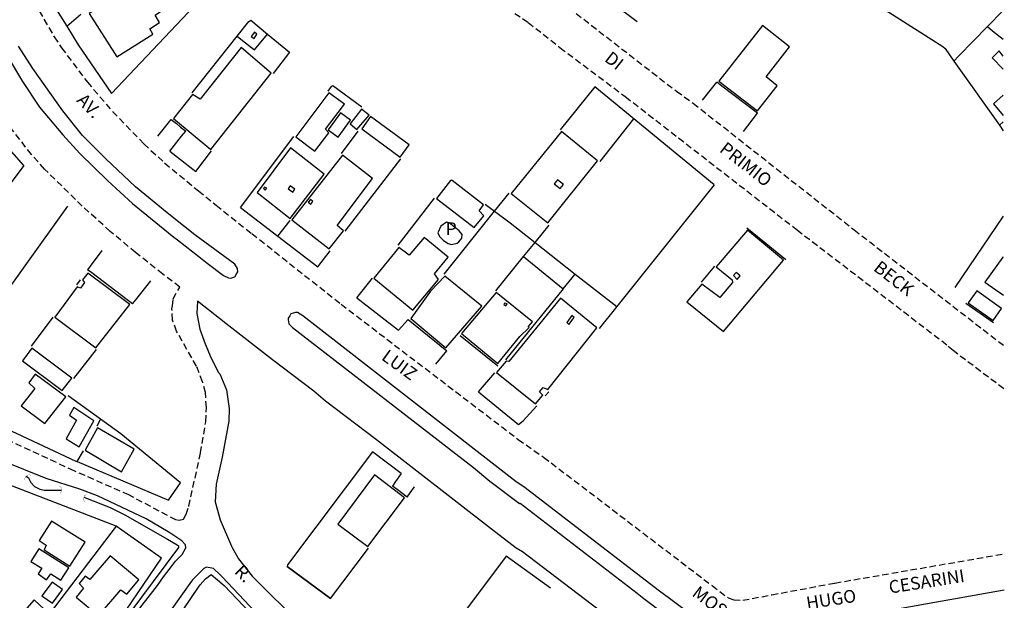
# Model space of a CAD drawing. Units: millimetres. Extents: x 182040 to 183127, y 1671510 to 1672911.
# Drawn here: x 182934 to 183126, y 1671896 to 1672010 of the extents above; entities that cross this region are included whole.
import ezdxf
from ezdxf.enums import TextEntityAlignment as Align

# ---------------------------------------------------------------- set-up
doc = ezdxf.new("R2010")
doc.units = ezdxf.units.MM
doc.header["$LTSCALE"] = 5
doc.header["$MEASUREMENT"] = 0
doc.linetypes.add('DASHED2', pattern=[0.375, 0.25, -0.125])
doc.layers.get('0').update_dxf_attribs({"linetype": 'CONTINUOUS'})
for name, color, linetype in [('T-MFIO-EXI', 7, 'DASHED2'), ('V-BUEIRO', 5, 'CONTINUOUS'), ('V-CANTEIRO', 3, 'CONTINUOUS'), ('V-EDIFICACAO', 7, 'CONTINUOUS'), ('V-LOTE', 1, 'CONTINUOUS'), ('V-NOME_DOS_LOGRADOUROS', 7, 'CONTINUOUS'), ('V-QUADRA', 2, 'CONTINUOUS'), ('V-TESTADA', 2, 'CONTINUOUS'), ('V-VALETA', 173, 'CONTINUOUS')]:
    doc.layers.add(name, color=color, linetype=linetype)
doc.styles.get("Standard").update_dxf_attribs({"font": 'ARIAL.TTF'})

# ---------------------------------------------------------------- blocks, each defined once
blk = doc.blocks.new('305')
at = {"color": 0, "linetype": 'ByBlock', "const_width": 0.05}
blk.add_lwpolyline([(0.73, 0.39, 0.60863), (-0.73, 0.38)], format="xyb", dxfattribs=at)

msp = doc.modelspace()

# ---------------------------------------------------------------- linework, layer by layer
at = {"layer": 'T-MFIO-EXI'}
for points in [[(183036.8, 1672015.74), (183062.32, 1671995.94), (183065.58, 1671993.6), (183097.03, 1671968.86), (183126.21, 1671946.27)], [(182936.89, 1672013.25), (182940.8, 1672006.57), (182942.21, 1672004.45), (182947.27, 1671997.72), (182952.21, 1671991.94), (182958.31, 1671985.64), (182962.35, 1671981.92), (182968.95, 1671976.49), (182972.39, 1671973.67), (182979.41, 1671968.11), (182996.83, 1671954.31), (183031.41, 1671927.9), (183036.37, 1671924.43), (183069.29, 1671899.32), (183072.4, 1671896.95), (183073.53, 1671896.52), (183075.29, 1671896.48), (183080.93, 1671897.53), (183093.27, 1671899.84), (183126.28, 1671905.53)], [(183126.23, 1671937.8), (183116.34, 1671945.25), (183115.11, 1671946.33), (183085.95, 1671968.73), (183052.58, 1671994.64), (183040.22, 1672003.91), (183033.31, 1672009.36), (183030.77, 1672011.1)], [(182931.53, 1671927.92), (182943.88, 1671922.15), (182955.14, 1671917.18), (182964.34, 1671912.32), (182964.34, 1671912.32), (182964.5, 1671912.24), (182965.18, 1671912.13), (182966.07, 1671912.33), (182966.58, 1671913.28), (182967.06, 1671914.78), (182967.06, 1671914.78), (182967.09, 1671914.86), (182969.35, 1671925.26), (182970.39, 1671931.36), (182970.5, 1671934.13), (182970.33, 1671937.06), (182969.78, 1671939.15), (182968.56, 1671942.21), (182964.67, 1671949.08), (182963.9, 1671951.23), (182963.78, 1671953.42), (182963.86, 1671954.02), (182963.86, 1671954.02), (182964.03, 1671955.36), (182965.3, 1671957.64), (182965.3, 1671957.64), (182962.01, 1671960.22), (182962.01, 1671960.22), (182956.69, 1671964.41), (182951.74, 1671968.56), (182946.25, 1671973.49), (182938.91, 1671980.73), (182936.36, 1671983.56), (182931.64, 1671989.64)]]:
    msp.add_lwpolyline(points, dxfattribs=at)
at = {"layer": 'V-CANTEIRO'}
for points in [[(182931.6, 1672002.85), (182934.58, 1671997.86), (182937.93, 1671992.81), (182942.44, 1671987.43), (182945.82, 1671983.79), (182951.25, 1671978.41), (182956.07, 1671974.01), (182964.18, 1671967.41), (182964.85, 1671966.89), (182969.38, 1671963.37), (182970.69, 1671962.35), (182973.88, 1671959.95), (182974.8, 1671959.5), (182975.31, 1671959.44), (182976.05, 1671959.69), (182976.33, 1671960.15), (182976.65, 1671960.68), (182976.6, 1671961.31), (182976.09, 1671962.12), (182968.22, 1671967.9), (182966.02, 1671969.63), (182962.82, 1671972.15), (182956.64, 1671977.29), (182950.88, 1671982.71), (182946.33, 1671987.32), (182942.49, 1671992.09), (182936.59, 1672000.4), (182933.83, 1672004.74)], [(183068.82, 1671890.86), (183060.96, 1671896.78), (183059.02, 1671898.27), (183032.52, 1671918.64), (183030.98, 1671919.63), (182989.32, 1671952.06), (182988.28, 1671952.67), (182987.94, 1671952.72), (182987.02, 1671952.46), (182986.79, 1671952.08), (182986.5, 1671951.62), (182986.45, 1671951.27), (182986.62, 1671950.51), (182987.3, 1671949.76), (183022.67, 1671922.39), (183025.86, 1671919.77), (183031.63, 1671915.37), (183031.78, 1671915.45), (183054.64, 1671897.83), (183055.94, 1671896.82), (183073.63, 1671883.45)]]:
    msp.add_lwpolyline(points, dxfattribs=at)
at = {"layer": 'V-EDIFICACAO'}
for points in [[(182951.87, 1672013.04), (182951.34, 1672013.53), (182947.63, 1672011.14), (182953.04, 1672002.65), (182960.04, 1672007.09), (182959.47, 1672008.12), (182961.33, 1672009.37), (182960.52, 1672010.83), (182962.21, 1672011.97), (182958.71, 1672017.4), (182951.87, 1672013.04)], [(182979.24, 1672006.62), (182979.82, 1672006.26), (182980.39, 1672007.09), (182979.91, 1672007.49), (182979.24, 1672006.62)], [(183070.61, 1671997.89), (183078.17, 1671992.1), (183082, 1671996.97), (183079.84, 1671998.78), (183084.39, 1672004.62), (183079.1, 1672008.81), (183070.61, 1671997.89)], [(182969.27, 1671994.38), (182967.82, 1671995.28), (182964.09, 1671990.62), (182971.37, 1671984.57), (182983.18, 1671999.5), (182977.3, 1672004.47), (182969.27, 1671994.38)], [(182987.96, 1671987.02), (182991.66, 1671984.23), (182994.41, 1671987.79), (182993.79, 1671988.5), (182997.48, 1671993.4), (182994.43, 1671995.66), (182987.96, 1671987.02)], [(182998.59, 1671989.54), (182999.88, 1671988.44), (183002.28, 1671991.26), (183000.79, 1671992.43), (182998.59, 1671989.54)], [(182994.3, 1671988.39), (182996.22, 1671986.95), (182998.64, 1671990.29), (182996.7, 1671991.75), (182994.3, 1671988.39)], [(183002.58, 1671991.02), (183000.88, 1671988.61), (183008.36, 1671983.04), (183010.11, 1671985.47), (183002.58, 1671991.02)], [(183030.03, 1671975.93), (183037.17, 1671970.23), (183046.87, 1671982.37), (183039.86, 1671988.09), (183030.03, 1671975.93)], [(182986.94, 1671984.86), (182980.43, 1671976.12), (182986.85, 1671971.04), (182993.53, 1671979.71), (182986.94, 1671984.86)], [(182987.19, 1671970.84), (182994.48, 1671965.17), (182997.26, 1671968.68), (182996.08, 1671969.69), (183002.96, 1671978.87), (182997.07, 1671983.45), (182987.19, 1671970.84)], [(183039.07, 1671978.65), (183038.45, 1671977.83), (183039.58, 1671976.95), (183040.23, 1671977.7), (183039.07, 1671978.65)], [(182981.83, 1671977.18), (182981.66, 1671976.91), (182981.99, 1671976.61), (182982.29, 1671976.99), (182981.83, 1671977.18)], [(182986.9, 1671977.45), (182986.51, 1671976.89), (182987.38, 1671976.23), (182987.78, 1671976.81), (182986.9, 1671977.45)], [(183018.54, 1671978.5), (183018.16, 1671978.49), (183015.48, 1671974.97), (183022.83, 1671969.3), (183024.7, 1671971.62), (183023.78, 1671972.58), (183024.62, 1671973.75), (183018.54, 1671978.5)], [(182990.85, 1671974.76), (182990.38, 1671974.27), (182990.9, 1671973.89), (182991.31, 1671974.38), (182990.85, 1671974.76)], [(183016.82, 1671966.76), (183017.75, 1671966.21), (183018.4, 1671966.02), (183019.5, 1671966.22), (183019.83, 1671966.5), (183019.83, 1671966.5), (183020.4, 1671967.25), (183020.48, 1671967.94), (183019.91, 1671968.66), (183017.93, 1671970.25), (183017.41, 1671970.33), (183016.3, 1671969.59), (183015.73, 1671968.3), (183016.05, 1671967.54), (183016.82, 1671966.76)], [(183010.14, 1671963.89), (183008.09, 1671965.42), (183003.23, 1671959.41), (183010.84, 1671953.17), (183015.81, 1671959.16), (183015.06, 1671960.26), (183017.73, 1671963.52), (183013.05, 1671967.33), (183010.14, 1671963.89)], [(183076.18, 1671968.82), (183070.1, 1671961.62), (183073.18, 1671959.09), (183073.28, 1671958.55), (183070.76, 1671955.64), (183067.28, 1671958.27), (183064.36, 1671954.79), (183071.53, 1671949.01), (183083.24, 1671962.93), (183076.18, 1671968.82)], [(182947.38, 1671960.37), (182946.31, 1671959.09), (182946.68, 1671958.59), (182945.91, 1671957.47), (182945.29, 1671957.73), (182940.94, 1671951.77), (182948.92, 1671945.77), (182955.58, 1671954.24), (182947.38, 1671960.37)], [(183017.07, 1671959.8), (183014.3, 1671956.85), (183010.42, 1671951.54), (183017.3, 1671945.81), (183024.28, 1671953.97), (183017.07, 1671959.8)], [(183073.46, 1671959.95), (183074.18, 1671959.17), (183074.77, 1671959.85), (183074, 1671960.52), (183073.46, 1671959.95)], [(183027.09, 1671956.64), (183020.33, 1671948.58), (183027.43, 1671942.75), (183031.73, 1671948.02), (183033.55, 1671949.8), (183033.35, 1671949.88), (183034.2, 1671950.91), (183027.09, 1671956.64)], [(183029.58, 1671943.12), (183029.07, 1671943.17), (183027.18, 1671940.98), (183034.79, 1671934.84), (183036.19, 1671936.52), (183035.56, 1671937.18), (183036.29, 1671938.06), (183037.21, 1671937.68), (183046.78, 1671949.7), (183039.68, 1671955.5), (183029.58, 1671943.12)], [(183121, 1671956.91), (183119.32, 1671954.57), (183124.15, 1671951.13), (183125.78, 1671953.46), (183121, 1671956.91)], [(183028.75, 1671954.51), (183028.63, 1671954.26), (183028.98, 1671954.02), (183029.25, 1671954.37), (183028.75, 1671954.51)], [(183040.88, 1671950.78), (183041.31, 1671950.37), (183042.36, 1671951.7), (183041.9, 1671952.1), (183040.88, 1671950.78)], [(182936.44, 1671945.76), (182934.61, 1671943.28), (182942.35, 1671937.48), (182944.22, 1671939.89), (182936.44, 1671945.76)], [(182937.04, 1671940.66), (182935.85, 1671938.93), (182936.99, 1671937.88), (182934.32, 1671934.45), (182938.95, 1671931.01), (182943.07, 1671936.22), (182937.04, 1671940.66)], [(182943.12, 1671928.03), (182945.65, 1671926.42), (182948.52, 1671931.55), (182944.62, 1671934.15), (182943.76, 1671932.61), (182945.15, 1671931.68), (182943.12, 1671928.03)], [(182949.26, 1671930.15), (182946.86, 1671925.78), (182953.95, 1671921.57), (182956.38, 1671926.01), (182949.26, 1671930.15)], [(182996.17, 1671911.34), (183002.01, 1671906.98), (183009.18, 1671916.5), (183003.35, 1671920.96), (182996.17, 1671911.34)], [(182940.23, 1671911.91), (182937.88, 1671908.16), (182939.24, 1671907.21), (182938.83, 1671906.3), (182943.87, 1671903.15), (182946.85, 1671907.81), (182940.23, 1671911.91)], [(182937.78, 1671906.5), (182936.24, 1671904.07), (182938.39, 1671902.71), (182937.63, 1671901.61), (182939.27, 1671900.43), (182940.11, 1671901.61), (182942.09, 1671900.38), (182943.66, 1671902.79), (182937.78, 1671906.5)], [(182947.72, 1671900.53), (182946.86, 1671901.18), (182945.63, 1671899.76), (182946.51, 1671898.83), (182945.08, 1671897.07), (182949.44, 1671893.41), (182953.78, 1671898.5), (182955, 1671897.68), (182957.32, 1671900.44), (182951.74, 1671905.18), (182947.72, 1671900.53)], [(182938.39, 1671897.36), (182940.43, 1671895.87), (182942.39, 1671898.54), (182940.38, 1671900.03), (182938.39, 1671897.36)], [(182933.04, 1671892.21), (182935.12, 1671890.3), (182938.9, 1671894.65), (182936.85, 1671896.54), (182933.04, 1671892.21)]]:
    msp.add_lwpolyline(points, close=True, dxfattribs=at)
for points in [[(183126.13, 1672002.81), (183125.34, 1672003.86), (183123.99, 1672002.47), (183126.13, 1672000.24)], [(183126.14, 1671995.15), (183124.24, 1671993.47), (183126.15, 1671991.22)], [(183126.19, 1671963.45), (183126.0574, 1671963.5441), (183122.56, 1671958.64), (183126.2, 1671956.08)]]:
    msp.add_lwpolyline(points, dxfattribs=at)
at = {"layer": 'V-LOTE'}
for points in [[(183071.88, 1672031.87), (183090.8, 1672019.78), (183092.26, 1672018.67), (183093.24, 1672018.18), (183114.33, 1672004.66), (183114.77, 1672004.27), (183116.51, 1672001.83)], [(182938.66, 1672016.05), (182943.23, 1672008.65)], [(182951.99, 1671995.49), (182968.04, 1672012.51)], [(183123.06, 1672008.58), (183126.11, 1672011.73)], [(182943.23, 1672008.65), (182945.99, 1672011.03)], [(182976.52, 1672006.68), (182978.81, 1672009.57), (182979.18, 1672009.8), (182982.46, 1672007.1)], [(182943.23, 1672008.65), (182945.46, 1672005.03)], [(183116.51, 1672001.83), (183117.49, 1672002.84), (183123.06, 1672008.58)], [(183123.06, 1672008.58), (183124.07, 1672007.75), (183126.12, 1672006.11)], [(182967.75, 1671995.6), (182976.52, 1672006.68)], [(182976.52, 1672006.68), (182977.57, 1672005.87), (182979.92, 1672004.06), (182982.46, 1672007.1)], [(182982.46, 1672007.1), (182986.77, 1672003.55), (182983.56, 1671999.44)], [(182945.46, 1672005.03), (182951.99, 1671995.49)], [(183116.51, 1672001.83), (183125.43, 1671989.31)], [(183000.84, 1671992.8), (182995.21, 1671997.02), (182994.91, 1671996.85), (182994.26, 1671995.95)], [(183046.4, 1671996.79), (183039.62, 1671988.41)], [(183069.7, 1671977.63), (183046.4, 1671996.79)], [(183067.39, 1671994.19), (183069.4, 1671996.72), (183070.2, 1671997.73)], [(182961.04, 1671987.18), (182962.85, 1671989.43), (182963.65, 1671990.43)], [(183053.96, 1671990.53), (183047.33, 1671982.2)], [(183075.38, 1671988.1), (183078.16, 1671991.66)], [(182934.85, 1671981.42), (182927.24, 1671990.03)], [(182963.34, 1671984.22), (182965.68, 1671987.14), (182966.48, 1671988.14)], [(183125.43, 1671989.31), (183126.15, 1671989.97)], [(183125.43, 1671989.31), (183126.15, 1671988.19)], [(182977.15, 1671973.2), (182987.6, 1671987.07)], [(182996.88, 1671983.75), (183000.12, 1671988.13)], [(182968.43, 1671980.24), (182971.52, 1671984.29)], [(182963.34, 1671984.22), (182968.43, 1671980.24)], [(182997.61, 1671968.58), (183008.48, 1671982.75)], [(182934.85, 1671981.42), (182921.28, 1671963.4)], [(183069.7, 1671977.63), (183051.44, 1671954.86), (183050.64, 1671953.86)], [(183007.96, 1671965.84), (183015.08, 1671975.03)], [(183026.81, 1671972.48), (183029.66, 1671976.03)], [(182926.72, 1671950.15), (182943.46, 1671973.5)], [(182977.15, 1671973.2), (182984.47, 1671967.6)], [(183024.97, 1671973.86), (183026.81, 1671972.48)], [(183016.93, 1671960.17), (183026.81, 1671972.48)], [(183026.81, 1671972.48), (183029.82, 1671970.22), (183034.7, 1671966.38)], [(183116.78, 1671957.56), (183126.17, 1671971.51)], [(182984.47, 1671967.6), (182986.9, 1671970.7)], [(183034.7, 1671966.38), (183037.45, 1671969.78)], [(182984.47, 1671967.6), (182992.3, 1671961.62)], [(183032.47, 1671963.62), (183034.7, 1671966.38)], [(183034.7, 1671966.38), (183042.56, 1671960.21)], [(182950.07, 1671964.82), (182947.84, 1671961.78), (182947.31, 1671961.05)], [(182992.3, 1671961.62), (182994.7, 1671964.75)], [(183027.05, 1671956.93), (183032.47, 1671963.62)], [(183032.47, 1671963.62), (183033.47, 1671962.81), (183040.22, 1671957.35)], [(183069.77, 1671961.74), (183067.16, 1671958.64)], [(182999.92, 1671955.54), (183002.96, 1671959.41)], [(183040.22, 1671957.35), (183042.56, 1671960.21)], [(183042.56, 1671960.21), (183050.64, 1671953.86)], [(182945.87, 1671959.06), (182945.14, 1671958.14)], [(182956.07, 1671954.38), (182956.72, 1671955.19), (182959.67, 1671958.87)], [(182999.9, 1671955.56), (182999.92, 1671955.54)], [(182999.92, 1671955.54), (183008.06, 1671949.25)], [(183040.22, 1671957.35), (183028.96, 1671943.48)], [(183050.64, 1671953.86), (183050.65, 1671953.85), (183047.22, 1671949.6)], [(182940.49, 1671951.79), (182936.26, 1671946.12)], [(183008.06, 1671949.25), (183009.9, 1671951.35)], [(182944.59, 1671939.83), (182949.07, 1671945.48)], [(183015.33, 1671942.59), (183017.48, 1671945.22)], [(183023.68, 1671937.17), (183026.82, 1671940.93)], [(182918.01, 1671936.27), (182918.73, 1671935.93), (182945.03, 1671923.68)], [(182965.48, 1671919.4), (182953.82, 1671928.96), (182943.49, 1671936.44)], [(183023.68, 1671937.17), (183031.48, 1671930.81)], [(183036.67, 1671936.4), (183037.37, 1671937.17)], [(183031.48, 1671930.81), (183032.41, 1671931.55), (183035.03, 1671934.49)], [(182949.84, 1671931.84), (182949.12, 1671930.48)], [(182945.24, 1671923.59), (182946.52, 1671925.69)], [(183002.96, 1671925.47), (182986.34, 1671903.39), (182986.3, 1671903.09)], [(183008.54, 1671921.22), (183002.96, 1671925.47)], [(182952.88, 1671910.97), (182920.6, 1671923.38)], [(182945.03, 1671923.68), (182945.24, 1671923.59)], [(182945.24, 1671923.59), (182963.09, 1671916.02)], [(183008.54, 1671921.22), (183007.44, 1671919.65), (183006.84, 1671918.79)], [(183008.55, 1671921.21), (183008.54, 1671921.22)], [(182963.09, 1671916.02), (182965.48, 1671919.4)], [(183009.74, 1671916.63), (183010.33, 1671917.47), (183011.17, 1671918.66)], [(182952.88, 1671910.97), (182939.78, 1671893.74)], [(182944.46, 1671879.3), (182961.74, 1671904.7), (182952.9, 1671910.96)], [(182952.9, 1671910.96), (182952.88, 1671910.97)], [(182994.75, 1671896.8), (183002.17, 1671906.65)], [(183029.09, 1671905.07), (183012.19, 1671882.55), (183008.08, 1671886.67), (183006.92, 1671885.6)], [(183037.72, 1671898.82), (183029.09, 1671905.07)], [(182986.3, 1671903.09), (182994.75, 1671896.8)]]:
    msp.add_lwpolyline(points, dxfattribs=at)
at = {"layer": 'V-QUADRA'}
for points in [[(183062.74, 1671882.76), (183044.32, 1671896.77), (183032.27, 1671905.94), (183030.99, 1671906.67), (183026.18, 1671910.35), (183003.74, 1671927.81), (182993.75, 1671935.4), (182991.49, 1671937.32), (182983.39, 1671943.44), (182974.31, 1671950.57), (182968.8, 1671954.89), (182968.67, 1671952.48), (182968.98, 1671950.84), (182969.24, 1671949.46), (182970.24, 1671946.55), (182971.46, 1671943.78), (182972.88, 1671940.95), (182973.11, 1671940.74), (182974.41, 1671937.62), (182974.98, 1671933.92), (182974.88, 1671931.49), (182973.6, 1671924.45), (182972.41, 1671919.15), (182972.22, 1671915.71), (182973.03, 1671912.89), (182973.23, 1671912.21), (182975.43, 1671907.06), (182975.56, 1671906.75), (182976.77, 1671904.54), (182979.47, 1671901.2), (182989.21, 1671891.48)], [(182956.14, 1671893.14), (182960.93, 1671899.33), (182962.1, 1671901.05), (182963.9, 1671903.33), (182963.9, 1671903.33), (182964.5, 1671904.08), (182965.78, 1671905.43), (182966.48, 1671906.69), (182966.41, 1671907.33), (182965.73, 1671908.05), (182963.37, 1671909.62), (182963.37, 1671909.62), (182963.02, 1671909.85), (182958.72, 1671912.37), (182949.27, 1671916.85), (182945.78, 1671918.15), (182939.19, 1671920.28), (182930.84, 1671923.68)], [(182984.32, 1671889.63), (182973.62, 1671901.05), (182973.15, 1671901.5), (182971.9, 1671902.7), (182970.53, 1671902.92), (182969.99, 1671902.65), (182967.77, 1671900.48), (182967.57, 1671900.2), (182962.35, 1671892.76)], [(183126.29, 1671898.45), (183087.89, 1671891.61), (183085.87, 1671891.25), (183085.02, 1671891.03), (183084.44, 1671890.5), (183084.1, 1671889.25), (183084.25, 1671888.25), (183085.42, 1671886.76), (183086.57, 1671885.89), (183126.35, 1671855.53)]]:
    msp.add_lwpolyline(points, dxfattribs=at)
at = {"layer": 'V-TESTADA'}
for points in [[(182938.66, 1672016.05), (182943.23, 1672008.65)], [(183054.64, 1672009.53), (183046.66, 1672015.58)], [(182943.23, 1672008.65), (182945.46, 1672005.03)], [(182945.46, 1672005.03), (182951.99, 1671995.49)], [(183069.7, 1671977.63), (183046.4, 1671996.79)], [(183078.16, 1671991.66), (183071.21, 1671996.96), (183070.2, 1671997.73)], [(182963.65, 1671990.43), (182964.65, 1671989.62), (182965.48, 1671988.95), (182966.48, 1671988.14)], [(182934.85, 1671981.42), (182927.24, 1671990.03)], [(182963.34, 1671984.22), (182968.43, 1671980.24)], [(182977.15, 1671973.2), (182984.47, 1671967.6)], [(183076.04, 1671969.28), (183083.7, 1671963.08)], [(182984.47, 1671967.6), (182992.3, 1671961.62)], [(182956.07, 1671954.38), (182955.01, 1671955.19), (182948.11, 1671960.44), (182947.31, 1671961.05)], [(182999.9, 1671955.56), (182999.92, 1671955.54)], [(182999.92, 1671955.54), (183008.06, 1671949.25)], [(183124.21, 1671950.66), (183118.86, 1671954.47)], [(183009.9, 1671951.35), (183017.48, 1671945.22)], [(183020.08, 1671948.22), (183027.44, 1671942.26)], [(182918.01, 1671936.27), (182918.73, 1671935.93), (182945.03, 1671923.68)], [(183023.68, 1671937.17), (183031.48, 1671930.81)], [(183008.54, 1671921.22), (183002.96, 1671925.47)], [(182952.88, 1671910.97), (182920.6, 1671923.38)], [(182945.03, 1671923.68), (182945.24, 1671923.59)], [(182945.24, 1671923.59), (182963.09, 1671916.02)], [(183008.55, 1671921.21), (183008.54, 1671921.22)], [(182963.09, 1671916.02), (182965.48, 1671919.4)], [(183009.74, 1671916.63), (183008.63, 1671917.46), (183007.74, 1671918.12), (183006.84, 1671918.79)], [(182944.46, 1671879.3), (182961.74, 1671904.7), (182952.9, 1671910.96)], [(182952.9, 1671910.96), (182952.88, 1671910.97)], [(183037.72, 1671898.82), (183029.09, 1671905.07)], [(182994.75, 1671896.8), (182986.3, 1671903.09)]]:
    msp.add_lwpolyline(points, dxfattribs=at)
at = {"layer": 'V-VALETA'}
for points in [[(182935.31, 1671920.75), (182935.74, 1671920.41), (182936.23, 1671919.45), (182936.96, 1671918.7), (182937.96, 1671918.17), (182938.85, 1671918), (182942.15, 1671918.01)], [(182946.59, 1671916.61), (182951.71, 1671914.58), (182954.56, 1671913.13), (182962.93, 1671908.39), (182964.81, 1671907.33), (182965.04, 1671907.08), (182965.06, 1671906.77), (182952.9, 1671890.46), (182948, 1671882.81)], [(182955.49, 1671877.54), (182960.49, 1671885.48), (182966.11, 1671894.82), (182968.95, 1671899.02), (182969.28, 1671899.51), (182970.35, 1671900.63), (182971.45, 1671901.5), (182972.71, 1671900.43), (182974.01, 1671899.33), (182980.23, 1671892.75), (182980.72, 1671892.24)]]:
    msp.add_lwpolyline(points, dxfattribs=at)

# ---------------------------------------------------------------- block references
at = {"layer": 'V-BUEIRO'}
for p, xscale, yscale, zscale, rotation in [((182935.8828, 1671920.1305), 0.99999690508293, 0.99999690508293, 0.99999690508293, 36), ((182941.4356, 1671918.0551), 1.000000251759585, 1.000000251759585, 1.000000251759585, 273), ((182947.3449, 1671916.313), 0.9999968484874, 0.9999968484874, 0.9999968484874, 78)]:
    msp.add_blockref('305', p, dxfattribs=dict(at, xscale=xscale, yscale=yscale, zscale=zscale, rotation=rotation))

# ---------------------------------------------------------------- texts
at = {"layer": 'V-NOME_DOS_LOGRADOUROS'}
for s, height, rotation, p in [('DI', 2.50002, 322, (183047.61, 1672001.35)), ('AV.', 2.49966, 314, (182944.45, 1671993.48)), ('PRIMIO', 2.50002, 322, (183070.06, 1671983.64)), ('BECK', 2.50002, 322, (183100.15, 1671960.45)), ('LUIZ', 2.50002, 324, (183004.06, 1671942.99)), ('R.', 2.49966, 315, (182975.28, 1671901.37)), ('CESARINI', 2.50002, 9, (183104.12, 1671896.98)), ('MOSCHETTI', 2.50002, 323, (183064.71, 1671896.84)), ('HUGO', 2.50002, 9, (183088, 1671893.88))]:
    msp.add_text(s, height=height, rotation=rotation, dxfattribs=at).set_placement(p, align=Align.BOTTOM_LEFT)
msp.add_text('P', height=2.5, dxfattribs=at).set_placement((183017.24, 1671967.04), align=Align.BOTTOM_LEFT)

doc.saveas('drawing.dxf')
